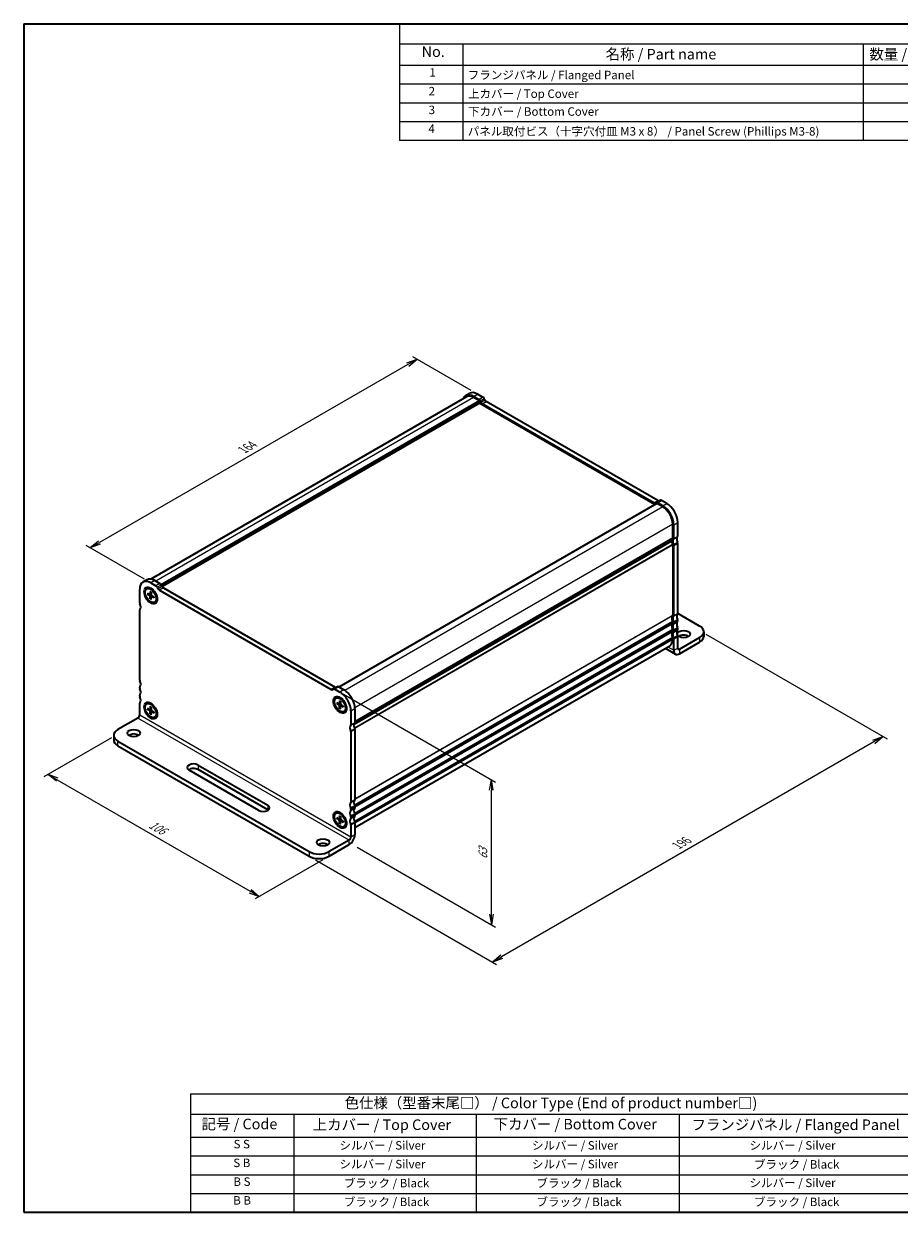
# Model space of a CAD drawing. Units: millimetres. Extents: x 0 to 3755, y 0 to 702.
# Drawn here: x 0 to 207, y 0 to 281 of the extents above; entities that cross this region are included whole.
import ezdxf

# ---------------------------------------------------------------- set-up
doc = ezdxf.new("R2010")
doc.units = ezdxf.units.MM
for name, color, linetype, lineweight in [('Border (ISO)', 7, 'Continuous', 35), ('Dimension (ISO)', 7, 'Continuous', 18), ('Dimension (ISO) @ 1', 7, 'Continuous', 18), ('Symbol (ISO)', 7, 'Continuous', 18), ('Visible (ISO)', 7, 'Continuous', 35), ('Visible Narrow (ISO)', 7, 'Continuous', 25)]:
    doc.layers.add(name, color=color, linetype=linetype, lineweight=lineweight)
doc.styles.add('Note Text (TK)', font='MS PGothic.ttf')
doc.styles.add('Note Text (TK2)', font='MS PGothic.ttf')
doc.dimstyles.new('Default - Method 1b (TK)', dxfattribs={"dimtxt": 2.5, "dimasz": 2.5, "dimexe": 1, "dimexo": 1.5, "dimgap": 1, "dimtad": 1, "dimrnd": 1e-08, "dimdsep": 46, "dimtxsty": 'Note Text (TK)', "dimblk": 'OPEN', "dimcen": 0.09, "dimdle": 5, "dimclrd": 100, "dimclre": 100, "dimclrt": 7, "dimadec": 1, "dimazin": 1, "dimtfac": 1, "dimtmove": 0, "dimatfit": 3, "dimldrblk": 'OPEN', "dimfxl": 0, "dimtolj": 1, "dimlwd": -1, "dimlwe": -1, "dimarcsym": 0})

# ---------------------------------------------------------------- blocks, each defined once
blk = doc.blocks.new('図面枠 tk図枠')
at = {"layer": 'Border (ISO)'}
for p, q in [((14.5, 289), (405.5, 289)), ((14.5, 289), (14.5, 8)), ((14.5, 8), (405.5, 8))]:
    blk.add_line(p, q, dxfattribs=at)
blk = doc.blocks.new('構成内容 _ Components10')
at = {"layer": 'Symbol (ISO)'}
for p, q in [((405.5, 289), (103.38, 289)), ((103.38, 289), (103.38, 284.16)), ((405.5, 284.16), (103.38, 284.16)), ((103.38, 284.16), (103.38, 279.12)), ((118.38, 284.16), (118.38, 279.12)), ((213.11, 284.16), (213.11, 279.12)), ((405.5, 279.12), (103.38, 279.12)), ((103.38, 279.12), (103.38, 261.39)), ((118.38, 279.12), (118.38, 261.39)), ((213.11, 279.12), (213.11, 261.39)), ((405.5, 274.69), (103.38, 274.69)), ((405.5, 270.25), (103.38, 270.25)), ((405.5, 265.82), (103.38, 265.82)), ((405.5, 261.39), (103.38, 261.39))]:
    blk.add_line(p, q, dxfattribs=at)
at = {"layer": 'Symbol (ISO)', "color": 7, "attachment_point": 7}
for s, insert, char_height, style in [('No.', (108.64, 280.37), 2.5, 'Note Text (TK)'), ('名称 / Part name', (152.17, 279.79), 2.5, 'Note Text (TK)'), ('数量 / Pcs', (214.58, 279.76), 2.5, 'Note Text (TK)'), ('1', (110.48, 275.87), 2, 'Note Text (TK2)'), ('フランジパネル / Flanged Panel', (119.55, 275.27), 2, 'Note Text (TK2)'), ('2', (110.3, 271.44), 2, 'Note Text (TK2)'), ('上カバー / Top Cover\u3000\u3000', (119.6, 270.84), 2, 'Note Text (TK2)'), ('3', (110.3, 267.01), 2, 'Note Text (TK2)'), ('下カバー / Bottom Cover', (119.63, 266.63), 2, 'Note Text (TK2)'), ('4', (110.25, 262.57), 2, 'Note Text (TK2)'), ('パネル取付ビス（十字穴付皿 M3 x 8） / Panel Screw (Phillips M3-8)', (119.55, 261.94), 2, 'Note Text (TK2)')]:
    blk.add_mtext(s, dxfattribs=dict(at, insert=insert, char_height=char_height, style=style))
blk = doc.blocks.new('_Open')
at = {"color": 0, "linetype": 'ByBlock', "lineweight": -2}
for p, q in [((-1, 0.17), (0, 0)), ((-1, -0.17), (0, 0)), ((0, 0), (-1, 0))]:
    blk.add_line(p, q, dxfattribs=at)
blk = doc.blocks.new('*D23')
at = {"layer": 'Defpoints', "color": 0, "transparency": 16777216}
for p in [(73.6, 123.66), (110.65, 102.27), (77.41, 87.17)]:
    blk.add_point(p, dxfattribs=at)
at = {"layer": 'Dimension (ISO)', "color": 100, "transparency": 16777216}
for p, q in [((75.1, 122.8), (111.65, 101.7)), ((110.65, 70.48), (110.65, 99.77)), ((78.91, 86.3), (111.65, 67.4))]:
    blk.add_line(p, q, dxfattribs=at)
at = {"layer": 'Dimension (ISO)', "color": 100, "transparency": 16777216, "xscale": 2.5, "yscale": 2.5, "zscale": 2.5}
for p, rotation in [((110.65, 102.27), 90), ((110.65, 67.98), 270)]:
    blk.add_blockref('_Open', p, dxfattribs=dict(at, rotation=rotation))
at = {"layer": 'Dimension (ISO)', "color": 7, "transparency": 16777216, "insert": (108.63, 83.46), "char_height": 2.5, "attachment_point": 4, "rotation": 90, "style": 'Note Text (TK)'}
blk.add_mtext('\\A1;{\\Q30.000;\\W0.816;\\H0.816x;63}', dxfattribs=at)
blk = doc.blocks.new('*D24')
at = {"layer": 'Defpoints', "color": 0, "transparency": 16777216}
for p in [(22.26, 113.02), (72.23, 84.17), (55.73, 74.65)]:
    blk.add_point(p, dxfattribs=at)
at = {"layer": 'Dimension (ISO)', "color": 100, "transparency": 16777216}
for p, q in [((20.76, 112.16), (4.76, 102.92)), ((7.93, 102.25), (53.56, 75.9)), ((70.73, 83.31), (54.73, 74.07))]:
    blk.add_line(p, q, dxfattribs=at)
at = {"layer": 'Dimension (ISO)', "color": 100, "transparency": 16777216, "xscale": 2.5, "yscale": 2.5, "zscale": 2.5}
for p, rotation in [((5.76, 103.5), 150), ((55.73, 74.65), 330.0000000000001)]:
    blk.add_blockref('_Open', p, dxfattribs=dict(at, rotation=rotation))
at = {"layer": 'Dimension (ISO)', "color": 7, "transparency": 16777216, "insert": (29.84, 91.93), "char_height": 2.5, "attachment_point": 4, "rotation": 330, "style": 'Note Text (TK)'}
blk.add_mtext('\\A1;{\\Q30.000;\\W0.816;\\H0.816x;106}', dxfattribs=at)
blk = doc.blocks.new('*D25')
at = {"layer": 'Defpoints', "color": 0, "transparency": 16777216}
for p in [(159.91, 137.52), (67.51, 84.17), (110.89, 59.13)]:
    blk.add_point(p, dxfattribs=at)
at = {"layer": 'Dimension (ISO)', "color": 100, "transparency": 16777216}
for p, q in [((161.41, 136.65), (204.29, 111.9)), ((201.12, 111.22), (113.06, 60.38)), ((69.01, 83.31), (111.89, 58.55))]:
    blk.add_line(p, q, dxfattribs=at)
at = {"layer": 'Dimension (ISO)', "color": 100, "transparency": 16777216, "xscale": 2.5, "yscale": 2.5, "zscale": 2.5}
for p, rotation in [((203.29, 112.47), 29.99999999999997), ((110.89, 59.13), 210)]:
    blk.add_blockref('_Open', p, dxfattribs=dict(at, rotation=rotation))
at = {"layer": 'Dimension (ISO)', "color": 7, "transparency": 16777216, "insert": (154.56, 86.68), "char_height": 2.5, "attachment_point": 4, "rotation": 30, "style": 'Note Text (TK)'}
blk.add_mtext('\\A1;{\\Q-30.000;\\W0.816;\\H0.816x;196}', dxfattribs=at)
blk = doc.blocks.new('*D26')
at = {"layer": 'Defpoints', "color": 0, "transparency": 16777216}
for p in [(107.35, 193.45), (15.74, 157.07), (30.04, 148.81)]:
    blk.add_point(p, dxfattribs=at)
at = {"layer": 'Dimension (ISO)', "color": 100, "transparency": 16777216}
for p, q in [((90.88, 200.45), (17.9, 158.32)), ((105.85, 194.31), (92.05, 202.28)), ((28.54, 149.68), (14.74, 157.65))]:
    blk.add_line(p, q, dxfattribs=at)
at = {"layer": 'Dimension (ISO)', "color": 100, "transparency": 16777216, "xscale": 2.5, "yscale": 2.5, "zscale": 2.5}
for p, rotation in [((93.05, 201.7), 29.99999999999997), ((15.74, 157.07), 210)]:
    blk.add_blockref('_Open', p, dxfattribs=dict(at, rotation=rotation))
at = {"layer": 'Dimension (ISO)', "color": 7, "transparency": 16777216, "insert": (51.84, 180.25), "char_height": 2.5, "attachment_point": 4, "rotation": 30, "style": 'Note Text (TK)'}
blk.add_mtext('\\A1;{\\Q-30.000;\\W0.816;\\H0.816x;164}', dxfattribs=at)
blk = doc.blocks.new('テーブル10')
at = {"layer": 'Symbol (ISO)'}
for p, q in [((53.98, 35.99), (224.5, 35.99)), ((53.98, 35.99), (53.98, 31.17)), ((224.5, 35.99), (224.5, 31.17)), ((53.98, 31.17), (224.5, 31.17)), ((53.98, 31.17), (53.98, 25.73)), ((78.42, 31.17), (78.42, 25.73)), ((121.55, 31.17), (121.55, 25.73)), ((169.54, 31.17), (169.54, 25.73)), ((224.5, 31.17), (224.5, 25.73)), ((53.98, 25.73), (224.5, 25.73)), ((53.98, 25.73), (53.98, 8)), ((78.42, 25.73), (78.42, 8)), ((121.55, 25.73), (121.55, 8)), ((169.54, 25.73), (169.54, 8)), ((224.5, 25.73), (224.5, 8)), ((53.98, 21.3), (224.5, 21.3)), ((53.98, 16.87), (224.5, 16.87)), ((53.98, 12.43), (224.5, 12.43)), ((53.98, 8), (224.5, 8))]:
    blk.add_line(p, q, dxfattribs=at)
at = {"layer": 'Symbol (ISO)', "color": 7, "attachment_point": 7}
for s, insert, char_height, style in [('色仕様（型番末尾□） / Color Type (End of product number□)', (90.41, 31.81), 2.5, 'Note Text (TK)'), ('記号 / Code', (56.57, 26.83), 2.5, 'Note Text (TK)'), ('上カバー / Top Cover', (82.88, 26.66), 2.5, 'Note Text (TK)'), ('下カバー / Bottom Cover', (125.67, 26.8), 2.5, 'Note Text (TK)'), ('フランジパネル / Flanged Panel', (172.49, 26.66), 2.5, 'Note Text (TK)'), ('S S', (64.14, 22.48), 2, 'Note Text (TK2)'), ('シルバー / Silver', (89.19, 22.18), 2, 'Note Text (TK2)'), ('シルバー / Silver', (134.75, 22.18), 2, 'Note Text (TK2)'), ('シルバー / Silver', (186.22, 22.18), 2, 'Note Text (TK2)'), ('S B', (64.08, 18.05), 2, 'Note Text (TK2)'), ('シルバー / Silver', (89.19, 17.75), 2, 'Note Text (TK2)'), ('シルバー / Silver', (134.75, 17.75), 2, 'Note Text (TK2)'), ('ブラック / Black', (187.27, 17.69), 2, 'Note Text (TK2)'), ('B S', (64.11, 13.61), 2, 'Note Text (TK2)'), ('ブラック / Black', (90.24, 13.26), 2, 'Note Text (TK2)'), ('ブラック / Black', (135.79, 13.26), 2, 'Note Text (TK2)'), ('シルバー / Silver', (186.22, 13.32), 2, 'Note Text (TK2)'), ('B B', (64.06, 9.18), 2, 'Note Text (TK2)'), ('ブラック / Black', (90.24, 8.82), 2, 'Note Text (TK2)'), ('ブラック / Black', (135.79, 8.82), 2, 'Note Text (TK2)'), ('ブラック / Black', (187.27, 8.82), 2, 'Note Text (TK2)')]:
    blk.add_mtext(s, dxfattribs=dict(at, insert=insert, char_height=char_height, style=style))

msp = doc.modelspace()

# ---------------------------------------------------------------- linework, layer by layer
at = {"layer": 'Visible (ISO)'}
for p, q in [((104.7377, 192.7972), (30.0768, 149.6916)), ((107.8186, 191.8156), (32.5111, 148.3368)), ((107.8186, 191.2712), (32.7481, 147.9292)), ((104.5711, 193.0858), (105.5139, 193.6302)), ((107.6234, 192.2005), (106.4044, 192.9042)), ((107.8186, 191.8156), (106.4044, 192.6321)), ((108.5662, 192.7448), (107.3472, 193.4486)), ((107.8186, 191.2712), (107.8186, 191.8156)), ((149.3022, 167.3207), (107.8186, 191.2712)), ((108.152, 191.5104), (107.9567, 191.8486)), ((149.107, 167.7056), (108.4853, 191.1585)), ((109.0948, 192.0547), (108.8995, 192.3929)), ((150.0498, 168.2499), (109.4281, 191.7028)), ((149.7736, 167.5928), (74.5846, 124.1824)), ((149.6356, 167.7853), (149.4403, 167.6726)), ((149.6356, 167.7853), (150.5784, 168.3296)), ((151.1878, 166.7763), (149.7736, 167.5928)), ((151.1878, 167.0485), (149.9689, 167.7523)), ((152.1307, 167.5928), (150.9117, 168.2966)), ((154.7234, 159.8361), (154.7234, 163.1021)), ((153.5449, 159.4279), (153.5449, 162.6939)), ((153.7806, 159.2918), (153.7806, 162.5578)), ((78.1619, 115.3612), (153.3092, 158.7475)), ((153.3092, 158.7475), (78.1619, 115.3612)), ((153.5449, 157.7949), (153.5449, 141.1928)), ((153.7806, 141.0567), (153.7806, 157.6588)), ((154.7234, 141.601), (154.7234, 158.2031)), ((29.1464, 149.5394), (28.2035, 148.995)), ((30.9797, 149.3577), (32.1986, 148.654)), ((27.4442, 144.0505), (27.4442, 147.3165)), ((29.1202, 147.4073), (29.2365, 147.4744)), ((29.2621, 146.4051), (29.8073, 146.1027)), ((29.2621, 146.1288), (29.8073, 145.8016)), ((29.332, 146.1209), (29.6346, 146.1985)), ((29.8723, 146.0944), (30.1636, 146.2233)), ((29.9173, 146.7833), (29.9065, 146.1599)), ((30.0369, 148.8134), (31.2558, 148.1097)), ((30.6299, 147.1084), (30.1531, 147.3836)), ((30.1565, 146.6452), (30.1673, 146.0094)), ((30.5518, 147.1535), (30.574, 147.1663)), ((31.5892, 147.7578), (31.7844, 147.4196)), ((32.1178, 147.0677), (72.7394, 123.6148)), ((32.532, 148.3021), (32.7272, 147.9639)), ((33.0606, 147.612), (73.6822, 124.1591)), ((29.9173, 144.994), (29.9065, 145.6298)), ((30.1639, 145.2817), (29.9454, 145.0585)), ((30.1565, 144.8559), (30.1673, 145.4793)), ((30.1926, 145.5397), (30.4499, 145.7275)), ((30.8117, 145.5104), (30.2664, 145.8376)), ((30.8117, 145.2341), (30.2664, 145.5365)), ((30.9535, 144.2319), (31.0698, 144.299)), ((31.4495, 145.6888), (31.4495, 145.1383)), ((31.4495, 145.5985), (31.4717, 145.6114)), ((27.4442, 125.8154), (27.4442, 142.4175)), ((159.9088, 138.6072), (154.7234, 141.601)), ((153.5449, 139.5598), (153.5449, 139.2876)), ((153.7806, 139.1515), (153.7806, 139.4237)), ((154.7234, 139.6959), (154.7234, 139.968)), ((154.7234, 137.7907), (154.7234, 138.0629)), ((153.5449, 137.6546), (153.5449, 137.3825)), ((153.5449, 135.7495), (153.5449, 135.4773)), ((153.7806, 137.2464), (153.7806, 137.5185)), ((153.7806, 132.8577), (153.7806, 135.6134)), ((154.7234, 133.402), (154.7234, 136.1577)), ((155.1653, 133.1469), (159.9088, 135.8856)), ((160.8851, 137.2464), (160.8851, 136.1577)), ((78.3558, 90.9396), (152.8545, 133.9514)), ((151.7968, 133.3407), (154.1862, 131.9612)), ((155.1653, 132.0582), (159.9088, 134.7969)), ((27.4442, 123.9103), (27.4442, 124.1824)), ((73.0728, 123.5817), (73.268, 123.6945)), ((74.2108, 124.2388), (73.268, 123.6945)), ((73.6014, 123.6615), (74.8203, 122.9577)), ((74.5442, 124.2058), (75.7631, 123.502)), ((27.4442, 122.0051), (27.4442, 122.2773)), ((73.9036, 121.5516), (74.0199, 121.6187)), ((74.7007, 120.9276), (74.6899, 120.3042)), ((75.4134, 121.2526), (74.9366, 121.5279)), ((75.3352, 121.2978), (75.3574, 121.3106)), ((27.4442, 117.6164), (27.4442, 120.3721)), ((29.1202, 120.1908), (29.2365, 120.2579)), ((29.2621, 119.1885), (29.8073, 118.8861)), ((29.2621, 118.9123), (29.8073, 118.585)), ((29.332, 118.9043), (29.6346, 118.9819)), ((29.8723, 118.8779), (30.1636, 119.0068)), ((29.9173, 119.5668), (29.9065, 118.9434)), ((29.9173, 117.7774), (29.9065, 118.4133)), ((30.1639, 118.0652), (29.9454, 117.842)), ((30.6299, 119.8918), (30.1531, 120.1671)), ((30.1565, 119.4287), (30.1673, 118.7928)), ((30.1565, 117.6393), (30.1673, 118.2627)), ((30.1926, 118.3231), (30.4499, 118.511)), ((30.8117, 118.2938), (30.2664, 118.6211)), ((30.8117, 118.0176), (30.2664, 118.32)), ((30.5518, 119.9369), (30.574, 119.9498)), ((31.4495, 118.4723), (31.4495, 117.9217)), ((31.4495, 118.382), (31.4717, 118.3948)), ((74.0455, 120.5493), (74.5908, 120.247)), ((74.0455, 120.2731), (74.5908, 119.9458)), ((74.1154, 120.2652), (74.418, 120.3428)), ((74.6557, 120.2387), (74.9471, 120.3676)), ((74.7007, 119.1382), (74.6899, 119.7741)), ((74.9473, 119.426), (74.7288, 119.2028)), ((74.9399, 120.7895), (74.9507, 120.1536)), ((74.9399, 119.0001), (74.9507, 119.6235)), ((74.976, 119.684), (75.2333, 119.8718)), ((75.5951, 119.6546), (75.0498, 119.9819)), ((75.5951, 119.3784), (75.0498, 119.6808)), ((75.737, 118.3762), (75.8532, 118.4433)), ((76.2329, 119.8331), (76.2329, 119.2825)), ((76.2329, 119.7428), (76.2551, 119.7556)), ((77.413, 118.467), (77.413, 115.201)), ((78.3558, 119.0113), (78.3558, 115.7453)), ((27.0022, 116.851), (22.2587, 114.1123)), ((30.9535, 117.0153), (31.0698, 117.0825)), ((21.2824, 112.7515), (21.2824, 111.6628)), ((77.413, 113.568), (77.413, 96.9659)), ((78.3558, 114.1123), (78.3558, 97.5102)), ((22.2587, 111.3907), (67.5135, 85.2628)), ((22.2587, 110.302), (67.5135, 84.1741)), ((55.6106, 94.9927), (39.1114, 104.5185)), ((41.2327, 105.7432), (57.7319, 96.2174)), ((57.7319, 95.1288), (41.2327, 104.6546)), ((78.3558, 95.8772), (78.3558, 95.6051)), ((73.9036, 94.335), (74.0199, 94.4022)), ((74.0455, 93.3328), (74.5908, 93.0304)), ((74.0455, 93.0566), (74.5908, 92.7293)), ((74.1154, 93.0486), (74.418, 93.1262)), ((74.6557, 93.0221), (74.9471, 93.1511)), ((74.7007, 93.7111), (74.6899, 93.0876)), ((75.4134, 94.0361), (74.9366, 94.3114)), ((74.9399, 93.573), (74.9507, 92.9371)), ((75.5951, 92.4381), (75.0498, 92.7654)), ((75.3352, 94.0812), (75.3574, 94.094)), ((77.413, 95.3329), (77.413, 95.0607)), ((77.413, 93.4277), (77.413, 93.1556)), ((78.3558, 93.9721), (78.3558, 93.6999)), ((74.7007, 91.9217), (74.6899, 92.5576)), ((74.9473, 92.2095), (74.7288, 91.9862)), ((74.9399, 91.7836), (74.9507, 92.407)), ((74.976, 92.4674), (75.2333, 92.6552)), ((75.5951, 92.1619), (75.0498, 92.4642)), ((75.737, 91.1596), (75.8532, 91.2267)), ((76.2329, 92.6165), (76.2329, 92.066)), ((76.2329, 92.5263), (76.2551, 92.5391)), ((77.413, 91.5226), (77.413, 88.7669)), ((78.3558, 92.0669), (78.3558, 89.3112)), ((76.9711, 88.0014), (72.2276, 85.2628)), ((72.2276, 84.1741), (76.9711, 86.9128))]:
    msp.add_line(p, q, dxfattribs=at)
for centre, major_axis, start_param, end_param in [((107.3472, 190.4547), (-1.8333, 3.1754), 5.49778714, 6.28318531), ((106.4044, 189.9104), (-1.8333, 3.1754), 5.49778714, 6.71288498), ((106.4044, 189.9104), (-1.6667, 2.8868), 5.49778714, 6.28318531), ((107.6234, 191.6561), (-0.3333, 0.5774), 4.71238898, 5.49778714), ((108.4853, 191.7028), (-0.3333, 0.5774), 1.57079633, 2.35619449), ((108.5662, 192.2005), (-0.3333, 0.5774), 4.71238898, 5.49778714), ((109.4281, 192.2472), (-0.3333, 0.5774), 1.57079633, 2.35619449), ((149.107, 168.2499), (0.3333, -0.5774), 5.49778714, 6.28318531), ((149.9689, 167.2079), (-0.3333, 0.5774), 5.49778714, 6.28318531), ((150.0498, 168.7942), (0.3333, -0.5774), 5.49778714, 6.28318531), ((150.9117, 167.7523), (-0.3333, 0.5774), 5.49778714, 6.28318531), ((151.1878, 164.0547), (-1.8333, 3.1754), 3.92699082, 5.49778714), ((151.1878, 164.0547), (-1.6667, 2.8868), 3.92699082, 5.49778714), ((152.1307, 164.599), (-1.8333, 3.1754), 3.92699082, 5.49778714), ((154.252, 158.2031), (-0.6667, 1.1547), 0.14189705, 0.78539816), ((154.252, 158.2031), (0.6667, -1.1547), 3.92699083, 4.57049193), ((154.4877, 158.067), (-0.6667, 1.1547), 0.14189705, 1.42889927), ((153.3092, 159.564), (0.1667, -0.2887), 0.14189705, 0.78539816), ((153.3092, 157.931), (0.1667, -0.2887), 0.78539816, 1.42889927), ((153.5449, 159.4279), (0.1667, -0.2887), 0.14189705, 0.78539816), ((153.5449, 157.7949), (-0.1667, 0.2887), 3.92699082, 4.57049193), ((155.4305, 158.6114), (-0.6667, 1.1547), 0.14189705, 1.42889927), ((154.4877, 159.9722), (0.1667, -0.2887), 0.14189705, 0.78539816), ((154.4877, 158.3392), (-0.1667, 0.2887), 3.92699082, 4.57049193), ((30.0369, 145.8196), (-1.8333, 3.1754), 5.49778714, 7.06858347), ((30.9797, 146.3639), (-1.8333, 3.1754), 5.49778714, 6.28318531), ((30.1531, 145.8867), (-0.9167, 1.5877), 3.14159265, 6.28318531), ((29.8053, 146.2206), (0.0715, -0.1239), 5.51754855, 7.04882207), ((30.6261, 146.1598), (-0.6667, 1.1547), 5.77552276, 6.00660961), ((30.9797, 146.3639), (-0.475, 0.8227), 6.21715621, 6.29403315), ((31.2558, 147.5653), (0.3333, -0.5774), 1.57079633, 2.35619449), ((32.1178, 147.612), (0.3333, -0.5774), 4.71238898, 5.49778714), ((32.1986, 148.1097), (0.3333, -0.5774), 1.57079633, 2.35619449), ((33.0606, 148.1564), (0.3333, -0.5774), 4.71238898, 5.49778714), ((27.6799, 143.9144), (-0.1667, 0.2887), 0.78539816, 1.42889927), ((26.737, 143.6423), (0.6667, -1.1547), 0.14189705, 1.42889927), ((29.8053, 145.6859), (-0.0715, 0.1239), 3.94675222, 5.47802574), ((30.2684, 145.9533), (0.0715, -0.1239), 3.94675222, 5.47802574), ((30.2684, 145.4186), (-0.0715, 0.1239), 5.51754855, 7.04882207), ((30.6261, 146.1598), (0.6667, -1.1547), 0.2765757, 0.50766254), ((27.6799, 142.2814), (-0.1667, 0.2887), 0.14189705, 0.78539816), ((154.252, 139.968), (-0.6667, 1.1547), 0.14189705, 1.42889927), ((154.4877, 139.832), (-0.6667, 1.1547), 0.14189705, 1.42889927), ((153.3092, 141.3289), (0.1667, -0.2887), 0.14189705, 0.78539816), ((153.5449, 141.1928), (0.1667, -0.2887), 0.14189705, 0.78539816), ((155.4305, 140.3763), (-0.6667, 1.1547), 0.14189705, 1.42889927), ((154.4877, 141.7371), (0.1667, -0.2887), 0.14189705, 0.78539816), ((154.252, 138.0629), (-0.6667, 1.1547), 0.14189705, 1.42889927), ((154.4877, 137.9268), (-0.6667, 1.1547), 0.14189705, 1.42889927), ((153.3092, 139.6959), (0.1667, -0.2887), 0.78539816, 1.42889927), ((153.3092, 139.4237), (0.1667, -0.2887), 0.14189705, 0.78539816), ((153.3092, 137.7907), (0.1667, -0.2887), 0.78539816, 1.42889927), ((153.5449, 139.5598), (-0.1667, 0.2887), 3.92699082, 4.57049193), ((153.5449, 139.2876), (0.1667, -0.2887), 0.14189705, 0.78539816), ((153.5449, 137.6546), (-0.1667, 0.2887), 3.92699082, 4.57049193), ((155.4305, 138.4711), (-0.6667, 1.1547), 0.14189705, 1.42889927), ((154.4877, 140.1041), (-0.1667, 0.2887), 3.92699082, 4.57049193), ((154.4877, 139.832), (0.1667, -0.2887), 0.14189705, 0.78539816), ((154.4877, 138.199), (-0.1667, 0.2887), 3.92699082, 4.57049193), ((154.4877, 137.9268), (0.1667, -0.2887), 0.14189705, 0.78539816), ((157.5518, 137.2464), (3.3333, 0), 5.49778714, 7.06858347), ((151.1878, 136.8381), (1.6667, -2.8868), 0, 0.78539816), ((154.252, 136.1577), (-0.6667, 1.1547), 0.14189705, 1.42889927), ((154.4877, 136.0216), (-0.6667, 1.1547), 0.14189705, 1.42889927), ((153.3092, 137.5185), (0.1667, -0.2887), 0.14189705, 0.78539816), ((153.3092, 135.8856), (0.1667, -0.2887), 0.78539816, 1.42889927), ((153.5449, 137.3825), (0.1667, -0.2887), 0.14189705, 0.78539816), ((153.5449, 135.7495), (-0.1667, 0.2887), 3.92699082, 4.57049193), ((155.4305, 136.566), (-0.6667, 1.1547), 0.14189705, 1.42889927), ((154.4877, 136.2938), (-0.1667, 0.2887), 3.92699082, 4.57049193), ((156.1376, 135.6134), (-1.5, 0), 3.82126647, 5.60351149), ((157.5518, 136.1577), (3.3333, 0), 5.49778714, 6.28318531), ((155.1653, 133.6572), (-0.9792, -1.696), 5.49778714, 7.06858347), ((155.1653, 133.6572), (-0.3125, -0.5413), 5.49778714, 7.06858347), ((27.6799, 125.6793), (-0.1667, 0.2887), 0.78539816, 1.42889927), ((27.6799, 124.0464), (-0.1667, 0.2887), 0.14189705, 0.78539816), ((27.6799, 123.7742), (-0.1667, 0.2887), 0.78539816, 1.42889927), ((26.737, 125.4072), (0.6667, -1.1547), 0.14189705, 1.42889927), ((26.737, 123.502), (0.6667, -1.1547), 0.14189705, 1.42889927), ((73.6014, 123.1171), (-0.3333, 0.5774), 5.49778714, 6.28318531), ((73.6822, 124.7034), (0.3333, -0.5774), 5.49778714, 6.28318531), ((74.5442, 123.6615), (-0.3333, 0.5774), 5.49778714, 6.28318531), ((27.6799, 122.1412), (-0.1667, 0.2887), 0.14189705, 0.78539816), ((27.6799, 121.869), (-0.1667, 0.2887), 0.78539816, 1.42889927), ((26.737, 121.5969), (0.6667, -1.1547), 0.14189705, 1.42889927), ((72.7394, 124.1591), (0.3333, -0.5774), 5.49778714, 6.28318531), ((74.9366, 120.031), (-0.9167, 1.5877), 3.14159265, 6.28318531), ((74.8203, 119.9639), (1.8333, -3.1754), 0.78539816, 2.35619449), ((75.4096, 120.3041), (-0.6667, 1.1547), 5.77552276, 6.00660961), ((75.7631, 120.5082), (-0.475, 0.8227), 6.21715619, 6.29403313), ((75.7631, 120.5082), (1.8333, -3.1754), 0.78539816, 2.35619449), ((27.6799, 120.236), (-0.1667, 0.2887), 0.14189705, 0.78539816), ((30.1531, 118.6702), (-0.9167, 1.5877), 3.14159265, 6.28318531), ((29.8053, 119.0041), (0.0715, -0.1239), 5.51754855, 7.04882207), ((29.8053, 118.4694), (-0.0715, 0.1239), 3.94675222, 5.47802574), ((30.6261, 118.9433), (-0.6667, 1.1547), 5.77552276, 6.00660961), ((30.2684, 118.7367), (0.0715, -0.1239), 3.94675222, 5.47802574), ((30.2684, 118.202), (-0.0715, 0.1239), 5.51754855, 7.04882207), ((30.9797, 119.1474), (-0.475, 0.8227), 6.21715623, 6.29403318), ((30.9797, 119.1474), (0.475, -0.8227), 6.27233745, 6.3492144), ((30.6261, 118.9433), (0.6667, -1.1547), 0.2765757, 0.50766254), ((74.5888, 120.3649), (0.0715, -0.1239), 5.51754855, 7.04882207), ((74.5888, 119.8302), (-0.0715, 0.1239), 3.94675222, 5.47802574), ((75.0518, 120.0976), (0.0715, -0.1239), 3.94675222, 5.47802574), ((75.0518, 119.5628), (-0.0715, 0.1239), 5.51754855, 7.04882207), ((75.7631, 120.5082), (0.475, -0.8227), 6.27233744, 6.3492144), ((75.4096, 120.3041), (0.6667, -1.1547), 0.2765757, 0.50766254), ((27.0022, 117.3613), (-0.3125, -0.5413), 0.78539816, 2.35619449), ((79.063, 114.5206), (-0.6667, 1.1547), 0.14189705, 1.42889927), ((78.1201, 115.8814), (0.1667, -0.2887), 0.14189705, 0.78539816), ((24.6157, 112.7515), (-3.3333, 0), 5.49778714, 7.06858347), ((26.0299, 112.2072), (-1.5, 0), 3.82126647, 5.60351149), ((78.1201, 113.9762), (-0.6667, 1.1547), 0.14189705, 1.42889927), ((77.1773, 115.3371), (0.1667, -0.2887), 0.14189705, 0.78539816), ((77.1773, 113.7041), (0.1667, -0.2887), 0.78539816, 1.42889927), ((78.1201, 114.2484), (0.1667, -0.2887), 0.78539816, 1.42889927), ((24.6157, 111.6628), (-3.3333, 0), 0, 0.78539816), ((40.1721, 105.1309), (-1.5, 0), 3.92699082, 7.06858347), ((40.1721, 104.0422), (-1.5, 0), 3.92699082, 5.60351149), ((56.6712, 95.6051), (1.5, 0), 3.92699082, 7.06858347), ((78.1201, 95.7411), (-0.6667, 1.1547), 0.14189705, 1.42889927), ((77.1773, 97.102), (0.1667, -0.2887), 0.14189705, 0.78539816), ((79.063, 96.2855), (-0.6667, 1.1547), 0.14189705, 1.42889927), ((78.1201, 97.6463), (0.1667, -0.2887), 0.14189705, 0.78539816), ((78.1201, 96.0133), (0.1667, -0.2887), 0.78539816, 1.42889927), ((78.1201, 95.7411), (0.1667, -0.2887), 0.14189705, 0.78539816), ((56.6712, 94.5164), (-1.5, 0), 3.82126647, 3.92699082), ((74.9366, 92.8144), (-0.9167, 1.5877), 3.14159265, 6.28318531), ((74.5888, 93.1484), (0.0715, -0.1239), 5.51754855, 7.04882207), ((75.4096, 93.0875), (-0.6667, 1.1547), 5.77552276, 6.00660961), ((75.0518, 92.881), (0.0715, -0.1239), 3.94675222, 5.47802574), ((78.1201, 93.836), (-0.6667, 1.1547), 0.14189705, 1.42889927), ((78.1201, 91.9308), (-0.6667, 1.1547), 0.14189705, 1.42889927), ((77.1773, 95.469), (0.1667, -0.2887), 0.78539816, 1.42889927), ((77.1773, 95.1968), (0.1667, -0.2887), 0.14189705, 0.78539816), ((77.1773, 93.5638), (0.1667, -0.2887), 0.78539816, 1.42889927), ((77.1773, 93.2917), (0.1667, -0.2887), 0.14189705, 0.78539816), ((79.063, 94.3803), (-0.6667, 1.1547), 0.14189705, 1.42889927), ((79.063, 92.4752), (-0.6667, 1.1547), 0.14189705, 1.42889927), ((78.1201, 94.1081), (0.1667, -0.2887), 0.78539816, 1.42889927), ((78.1201, 93.836), (0.1667, -0.2887), 0.14189705, 0.78539816), ((74.5888, 92.6136), (-0.0715, 0.1239), 3.94675222, 5.47802574), ((75.0518, 92.3463), (-0.0715, 0.1239), 5.51754855, 7.04882207), ((75.7631, 93.2917), (0.475, -0.8227), 6.27233745, 6.3492144), ((75.4096, 93.0875), (0.6667, -1.1547), 0.2765757, 0.50766254), ((77.1773, 91.6587), (0.1667, -0.2887), 0.78539816, 1.42889927), ((78.1201, 92.203), (0.1667, -0.2887), 0.78539816, 1.42889927), ((70.8134, 86.3514), (-1.5, 0), 3.82126647, 5.60351149), ((76.9711, 88.5117), (0.9792, 1.696), 3.92699082, 5.49778714), ((76.9711, 88.5117), (-0.3125, -0.5413), 0.78539816, 2.35619449), ((69.8706, 86.6236), (-3.3333, 0), 0.78539816, 2.35619449), ((69.8706, 85.5349), (3.3333, 0), 3.92699082, 5.49778714)]:
    msp.add_ellipse(centre, major_axis=major_axis, ratio=0.57735027, start_param=start_param, end_param=end_param, dxfattribs=at)
for centre, major_axis in [((30.0369, 145.8196), (1.0833, -1.8764)), ((30.0369, 145.8196), (-0.9167, 1.5877)), ((156.1376, 136.7021), (-1.5, 0)), ((74.8203, 119.9639), (1.0833, -1.8764)), ((74.8203, 119.9639), (-0.9167, 1.5877)), ((30.0369, 118.603), (1.0833, -1.8764)), ((30.0369, 118.603), (-0.9167, 1.5877)), ((26.0299, 113.2958), (1.5, 0)), ((74.8203, 92.7473), (1.0833, -1.8764)), ((74.8203, 92.7473), (-0.9167, 1.5877)), ((70.8134, 87.4401), (1.5, 0))]:
    msp.add_ellipse(centre, major_axis=major_axis, ratio=0.57735027, dxfattribs=at)
for points, knots in [([(29.332, 146.1209), (29.3252, 146.1192), (29.3174, 146.1181), (29.3022, 146.1174), (29.2923, 146.1183), (29.2766, 146.1219), (29.2681, 146.1252), (29.2621, 146.1288)], [0.0349548677, 0.0349548677, 0.0349548677, 0.0349548677, 0.0380197284, 0.0380197284, 0.0418143551, 0.0418143551, 0.0456601764, 0.0456601764, 0.0456601764, 0.0456601764]), ([(29.9355, 146.7498), (29.9342, 146.7503), (29.9331, 146.7509), (29.9275, 146.7541), (29.9233, 146.7588), (29.9185, 146.769), (29.9172, 146.7764), (29.9173, 146.7833)], [0.03711875685, 0.03711875685, 0.03711875685, 0.03711875685, 0.03801972845, 0.03801972845, 0.04181435508, 0.04181435508, 0.04566017638, 0.04566017638, 0.04566017638, 0.04566017638]), ([(29.9355, 146.7498), (29.9505, 146.7439), (29.9658, 146.7374), (29.9964, 146.7231), (30.0119, 146.7153), (30.0429, 146.6985), (30.0585, 146.6895), (30.0898, 146.6704), (30.1054, 146.6602), (30.133, 146.6412), (30.1449, 146.6327), (30.1569, 146.6238)], [1.411040791, 1.411040791, 1.411040791, 1.411040791, 1.474813137, 1.474813137, 1.538585483, 1.538585483, 1.602357829, 1.602357829, 1.666130175, 1.666130175, 1.714799641, 1.714799641, 1.714799641, 1.714799641]), ([(29.9173, 144.994), (29.9172, 145.001), (29.9185, 145.01), (29.9233, 145.0254), (29.9275, 145.0344), (29.9356, 145.0473), (29.9405, 145.0535), (29.9454, 145.0585)], [0.0153115006, 0.0153115006, 0.0153115006, 0.0153115006, 0.0191573219, 0.0191573219, 0.0229519485, 0.0229519485, 0.0260168093, 0.0260168093, 0.0260168093, 0.0260168093]), ([(30.8117, 145.2341), (30.8057, 145.2375), (30.7999, 145.2424), (30.7934, 145.2516), (30.7914, 145.2576), (30.7915, 145.2641), (30.7916, 145.2654), (30.7918, 145.2667)], [0.01531150058, 0.01531150058, 0.01531150058, 0.01531150058, 0.01915732188, 0.01915732188, 0.02295194851, 0.02295194851, 0.0238529201, 0.0238529201, 0.0238529201, 0.0238529201]), ([(30.7933, 145.5214), (30.795, 145.5066), (30.7965, 145.492), (30.7991, 145.4587), (30.8001, 145.44), (30.8011, 145.4034), (30.8011, 145.3854), (30.8001, 145.3501), (30.7991, 145.3328), (30.7961, 145.2991), (30.7942, 145.2827), (30.7918, 145.2667)], [2.99758934, 2.99758934, 2.99758934, 2.99758934, 3.046258805, 3.046258805, 3.110031151, 3.110031151, 3.173803497, 3.173803497, 3.237575843, 3.237575843, 3.30134819, 3.30134819, 3.30134819, 3.30134819]), ([(74.7189, 120.8941), (74.7177, 120.8946), (74.7165, 120.8951), (74.7109, 120.8983), (74.7067, 120.903), (74.702, 120.9133), (74.7006, 120.9207), (74.7007, 120.9276)], [0.03711875685, 0.03711875685, 0.03711875685, 0.03711875685, 0.03801972845, 0.03801972845, 0.04181435508, 0.04181435508, 0.04566017638, 0.04566017638, 0.04566017638, 0.04566017638]), ([(74.7189, 120.8941), (74.734, 120.8882), (74.7492, 120.8817), (74.7799, 120.8674), (74.7953, 120.8596), (74.8263, 120.8428), (74.8419, 120.8338), (74.8732, 120.8146), (74.8888, 120.8045), (74.9164, 120.7855), (74.9284, 120.7769), (74.9403, 120.7681)], [1.411040791, 1.411040791, 1.411040791, 1.411040791, 1.474813137, 1.474813137, 1.538585483, 1.538585483, 1.602357829, 1.602357829, 1.666130175, 1.666130175, 1.714799641, 1.714799641, 1.714799641, 1.714799641]), ([(29.332, 118.9043), (29.3252, 118.9027), (29.3174, 118.9015), (29.3022, 118.9009), (29.2923, 118.9018), (29.2766, 118.9053), (29.2681, 118.9086), (29.2621, 118.9123)], [0.0349548677, 0.0349548677, 0.0349548677, 0.0349548677, 0.0380197284, 0.0380197284, 0.0418143551, 0.0418143551, 0.0456601764, 0.0456601764, 0.0456601764, 0.0456601764]), ([(29.9355, 119.5333), (29.9342, 119.5338), (29.9331, 119.5343), (29.9275, 119.5375), (29.9233, 119.5422), (29.9185, 119.5525), (29.9172, 119.5599), (29.9173, 119.5668)], [0.03711875685, 0.03711875685, 0.03711875685, 0.03711875685, 0.03801972845, 0.03801972845, 0.04181435508, 0.04181435508, 0.04566017638, 0.04566017638, 0.04566017638, 0.04566017638]), ([(29.9355, 119.5332), (29.9505, 119.5273), (29.9658, 119.5208), (29.9964, 119.5065), (30.0119, 119.4988), (30.0429, 119.482), (30.0585, 119.473), (30.0898, 119.4538), (30.1054, 119.4436), (30.133, 119.4247), (30.1449, 119.4161), (30.1569, 119.4072)], [1.411040791, 1.411040791, 1.411040791, 1.411040791, 1.474813137, 1.474813137, 1.538585483, 1.538585483, 1.602357829, 1.602357829, 1.666130175, 1.666130175, 1.714799641, 1.714799641, 1.714799641, 1.714799641]), ([(30.8117, 118.0176), (30.8057, 118.0209), (30.7999, 118.0258), (30.7934, 118.0351), (30.7914, 118.0411), (30.7915, 118.0475), (30.7916, 118.0488), (30.7918, 118.0501)], [0.01531150058, 0.01531150058, 0.01531150058, 0.01531150058, 0.01915732188, 0.01915732188, 0.02295194851, 0.02295194851, 0.0238529201, 0.0238529201, 0.0238529201, 0.0238529201]), ([(30.7933, 118.3049), (30.795, 118.2901), (30.7965, 118.2755), (30.7991, 118.2421), (30.8001, 118.2235), (30.8011, 118.1868), (30.8011, 118.1688), (30.8001, 118.1335), (30.7991, 118.1163), (30.7961, 118.0826), (30.7942, 118.0661), (30.7918, 118.0501)], [2.99758934, 2.99758934, 2.99758934, 2.99758934, 3.046258805, 3.046258805, 3.110031151, 3.110031151, 3.173803497, 3.173803497, 3.237575843, 3.237575843, 3.30134819, 3.30134819, 3.30134819, 3.30134819]), ([(74.1154, 120.2652), (74.1086, 120.2635), (74.1009, 120.2623), (74.0856, 120.2617), (74.0757, 120.2626), (74.06, 120.2662), (74.0515, 120.2695), (74.0455, 120.2731)], [0.0349548677, 0.0349548677, 0.0349548677, 0.0349548677, 0.0380197284, 0.0380197284, 0.0418143551, 0.0418143551, 0.0456601764, 0.0456601764, 0.0456601764, 0.0456601764]), ([(74.7007, 119.1382), (74.7006, 119.1453), (74.702, 119.1543), (74.7067, 119.1697), (74.7109, 119.1787), (74.7191, 119.1916), (74.7239, 119.1977), (74.7288, 119.2028)], [0.0153115006, 0.0153115006, 0.0153115006, 0.0153115006, 0.0191573219, 0.0191573219, 0.0229519485, 0.0229519485, 0.0260168093, 0.0260168093, 0.0260168093, 0.0260168093]), ([(75.5951, 119.3784), (75.5891, 119.3818), (75.5834, 119.3867), (75.5769, 119.3959), (75.5749, 119.4019), (75.5749, 119.4083), (75.575, 119.4096), (75.5752, 119.4109)], [0.01531150058, 0.01531150058, 0.01531150058, 0.01531150058, 0.01915732188, 0.01915732188, 0.02295194851, 0.02295194851, 0.0238529201, 0.0238529201, 0.0238529201, 0.0238529201]), ([(75.5767, 119.6657), (75.5785, 119.6509), (75.5799, 119.6363), (75.5825, 119.6029), (75.5835, 119.5843), (75.5845, 119.5476), (75.5845, 119.5296), (75.5835, 119.4944), (75.5825, 119.4771), (75.5796, 119.4434), (75.5776, 119.4269), (75.5752, 119.4109)], [2.99758934, 2.99758934, 2.99758934, 2.99758934, 3.046258805, 3.046258805, 3.110031151, 3.110031151, 3.173803497, 3.173803497, 3.237575843, 3.237575843, 3.30134819, 3.30134819, 3.30134819, 3.30134819]), ([(29.9173, 117.7774), (29.9172, 117.7845), (29.9185, 117.7935), (29.9233, 117.8088), (29.9275, 117.8179), (29.9356, 117.8308), (29.9405, 117.8369), (29.9454, 117.842)], [0.0153115006, 0.0153115006, 0.0153115006, 0.0153115006, 0.0191573219, 0.0191573219, 0.0229519485, 0.0229519485, 0.0260168093, 0.0260168093, 0.0260168093, 0.0260168093]), ([(74.1154, 93.0486), (74.1086, 93.0469), (74.1009, 93.0458), (74.0856, 93.0452), (74.0757, 93.0461), (74.06, 93.0496), (74.0515, 93.0529), (74.0455, 93.0566)], [0.0349548677, 0.0349548677, 0.0349548677, 0.0349548677, 0.0380197284, 0.0380197284, 0.0418143551, 0.0418143551, 0.0456601764, 0.0456601764, 0.0456601764, 0.0456601764]), ([(74.7189, 93.6776), (74.7177, 93.678), (74.7165, 93.6786), (74.7109, 93.6818), (74.7067, 93.6865), (74.702, 93.6968), (74.7006, 93.7042), (74.7007, 93.7111)], [0.03711875685, 0.03711875685, 0.03711875685, 0.03711875685, 0.03801972845, 0.03801972845, 0.04181435508, 0.04181435508, 0.04566017638, 0.04566017638, 0.04566017638, 0.04566017638]), ([(74.7189, 93.6775), (74.734, 93.6716), (74.7492, 93.6651), (74.7799, 93.6508), (74.7953, 93.643), (74.8263, 93.6263), (74.8419, 93.6173), (74.8732, 93.5981), (74.8888, 93.5879), (74.9164, 93.5689), (74.9284, 93.5604), (74.9403, 93.5515)], [1.411040791, 1.411040791, 1.411040791, 1.411040791, 1.474813137, 1.474813137, 1.538585483, 1.538585483, 1.602357829, 1.602357829, 1.666130175, 1.666130175, 1.714799641, 1.714799641, 1.714799641, 1.714799641]), ([(74.7007, 91.9217), (74.7006, 91.9287), (74.702, 91.9378), (74.7067, 91.9531), (74.7109, 91.9621), (74.7191, 91.975), (74.7239, 91.9812), (74.7288, 91.9862)], [0.0153115006, 0.0153115006, 0.0153115006, 0.0153115006, 0.0191573219, 0.0191573219, 0.0229519485, 0.0229519485, 0.0260168093, 0.0260168093, 0.0260168093, 0.0260168093]), ([(75.5951, 92.1619), (75.5891, 92.1652), (75.5834, 92.1701), (75.5769, 92.1794), (75.5749, 92.1854), (75.5749, 92.1918), (75.575, 92.1931), (75.5752, 92.1944)], [0.01531150058, 0.01531150058, 0.01531150058, 0.01531150058, 0.01915732188, 0.01915732188, 0.02295194851, 0.02295194851, 0.0238529201, 0.0238529201, 0.0238529201, 0.0238529201]), ([(75.5767, 92.4491), (75.5785, 92.4344), (75.5799, 92.4198), (75.5825, 92.3864), (75.5835, 92.3677), (75.5845, 92.3311), (75.5845, 92.3131), (75.5835, 92.2778), (75.5825, 92.2606), (75.5796, 92.2268), (75.5776, 92.2104), (75.5752, 92.1944)], [2.99758934, 2.99758934, 2.99758934, 2.99758934, 3.046258805, 3.046258805, 3.110031151, 3.110031151, 3.173803497, 3.173803497, 3.237575843, 3.237575843, 3.30134819, 3.30134819, 3.30134819, 3.30134819])]:
    msp.add_open_spline(points, degree=3, knots=knots, dxfattribs=at)
at = {"layer": 'Visible Narrow (ISO)'}
for p, q in [((106.4044, 192.6321), (31.2154, 149.2217)), ((106.4044, 192.9042), (107.3472, 193.4486)), ((107.6234, 192.2005), (108.5662, 192.7448)), ((107.9567, 191.8486), (108.8995, 192.3929)), ((108.152, 191.5104), (109.0948, 192.0547)), ((108.4853, 191.1585), (109.4281, 191.7028)), ((151.1878, 166.7763), (75.989, 123.3603)), ((149.107, 167.7056), (150.0498, 168.2499)), ((149.9689, 167.7523), (150.9117, 168.2966)), ((151.1878, 167.0485), (152.1307, 167.5928)), ((153.7806, 162.5578), (154.7234, 163.1021)), ((153.5449, 162.6939), (78.346, 119.2778)), ((78.2188, 114.5231), (153.4977, 157.9854)), ((78.2889, 114.3458), (153.5449, 157.7949)), ((153.5449, 159.4279), (78.3558, 116.0175)), ((153.4977, 159.2918), (78.3558, 115.9086)), ((153.7334, 159.1557), (154.6762, 159.7)), ((153.7334, 157.8493), (154.6762, 158.3936)), ((153.7806, 159.2918), (154.7234, 159.8361)), ((153.7806, 157.6588), (154.7234, 158.2031)), ((30.9797, 149.3577), (30.0369, 148.8134)), ((29.9065, 146.1599), (30.1626, 146.2835)), ((32.1986, 148.654), (31.2558, 148.1097)), ((32.532, 148.3021), (31.5892, 147.7578)), ((32.7272, 147.9639), (31.7844, 147.4196)), ((33.0606, 147.612), (32.1178, 147.0677)), ((29.8073, 145.8016), (30.1667, 146.0445)), ((29.9065, 145.6298), (30.2966, 145.8195)), ((30.2664, 145.5365), (30.5015, 145.6965)), ((31.5319, 145.3429), (31.4495, 145.2953)), ((78.3558, 97.7824), (153.5449, 141.1928)), ((78.3558, 97.6735), (153.4977, 141.0567)), ((153.7334, 140.9206), (154.6762, 141.4649)), ((153.7806, 141.0567), (154.7234, 141.601)), ((78.2188, 96.288), (153.4977, 139.7503)), ((78.2188, 94.3828), (153.4977, 137.8451)), ((78.2889, 96.1108), (153.5449, 139.5598)), ((78.3558, 95.8772), (153.5449, 139.2876)), ((78.3558, 95.7684), (153.4977, 139.1515)), ((153.7334, 139.6142), (154.6762, 140.1586)), ((153.7334, 139.0155), (154.6762, 139.5598)), ((153.7334, 137.7091), (154.6762, 138.2534)), ((153.7806, 139.4237), (154.7234, 139.968)), ((153.7806, 139.1515), (154.7234, 139.6959)), ((153.7806, 137.5185), (154.7234, 138.0629)), ((153.7806, 137.2464), (154.7234, 137.7907)), ((78.2188, 92.4777), (153.4977, 135.94)), ((78.2889, 94.2056), (153.5449, 137.6546)), ((78.2889, 92.3004), (153.5449, 135.7495)), ((78.3558, 93.9721), (153.5449, 137.3825)), ((78.3558, 93.8632), (153.4977, 137.2464)), ((78.3558, 92.0669), (153.5449, 135.4773)), ((153.7334, 137.1103), (154.6762, 137.6546)), ((153.7334, 135.8039), (154.6762, 136.3482)), ((153.7806, 135.6134), (154.7234, 136.1577)), ((159.9088, 135.8856), (159.9088, 134.7969)), ((152.3704, 133.6719), (153.7806, 132.8577)), ((153.7806, 132.8577), (154.7234, 133.402)), ((154.7234, 133.402), (155.1653, 133.1469)), ((155.1653, 133.1469), (155.1653, 132.0582)), ((73.6822, 124.1591), (72.7394, 123.6148)), ((74.5442, 124.2058), (73.6014, 123.6615)), ((75.7631, 123.502), (74.8203, 122.9577)), ((29.8073, 118.585), (30.1667, 118.828)), ((29.9065, 118.9434), (30.1626, 119.067)), ((29.9065, 118.4133), (30.2966, 118.603)), ((30.2664, 118.32), (30.5015, 118.48)), ((74.5908, 119.9458), (74.9501, 120.1888)), ((74.6899, 120.3042), (74.9461, 120.4278)), ((74.6899, 119.7741), (75.08, 119.9638)), ((75.0498, 119.6808), (75.285, 119.8408)), ((78.3558, 119.0113), (77.413, 118.467)), ((76.9711, 88.0014), (27.0022, 116.851)), ((27.4442, 117.6164), (77.413, 88.7669)), ((78.3087, 115.6092), (77.3659, 115.0649)), ((78.3558, 115.7453), (77.413, 115.201)), ((78.3087, 114.3028), (77.3659, 113.7585)), ((78.3558, 114.1123), (77.413, 113.568)), ((22.2587, 110.302), (22.2587, 111.3907)), ((41.2327, 105.7432), (41.2327, 104.6546)), ((57.7319, 96.2174), (57.7319, 95.1288)), ((78.3087, 97.3741), (77.3659, 96.8298)), ((78.3087, 96.0677), (77.3659, 95.5234)), ((78.3558, 97.5102), (77.413, 96.9659)), ((78.3558, 95.8772), (77.413, 95.3329)), ((78.3558, 95.6051), (77.413, 95.0607)), ((74.5908, 92.7293), (74.9501, 92.9723)), ((74.6899, 93.0876), (74.9461, 93.2113)), ((74.6899, 92.5576), (75.08, 92.7473)), ((78.3087, 95.469), (77.3659, 94.9246)), ((78.3087, 94.1626), (77.3659, 93.6182)), ((78.3087, 93.5638), (77.3659, 93.0195)), ((78.3558, 93.9721), (77.413, 93.4277)), ((78.3558, 93.6999), (77.413, 93.1556)), ((75.0498, 92.4642), (75.285, 92.6242)), ((78.3087, 92.2574), (77.3659, 91.7131)), ((78.3558, 92.0669), (77.413, 91.5226)), ((76.9711, 86.9128), (76.9711, 88.0014)), ((77.413, 88.7669), (78.3558, 89.3112)), ((67.5135, 85.2628), (67.5135, 84.1741)), ((72.2276, 84.1741), (72.2276, 85.2628))]:
    msp.add_line(p, q, dxfattribs=at)
for centre, major_axis, start_param, end_param in [((30.0369, 145.8196), (0.5544, -0.9602), 3.77382812, 4.08015352), ((30.0635, 145.835), (-0.5239, 0.9075), 0.65779102, 0.9455172), ((30.0369, 145.8196), (-0.5544, 0.9602), 5.34462445, 5.65094984), ((30.0369, 145.8196), (0.5544, -0.9602), 5.34462445, 5.65094984), ((30.0635, 145.835), (-0.5239, 0.9075), 2.19607545, 2.48380164), ((30.0369, 145.8196), (-0.5544, 0.9602), 3.77382812, 4.08015352), ((74.8203, 119.9639), (-0.5544, 0.9602), 5.34462445, 5.65094984), ((30.0369, 118.603), (0.5544, -0.9602), 3.77382812, 4.08015352), ((30.0635, 118.6184), (-0.5239, 0.9075), 0.65779102, 0.9455172), ((30.0369, 118.603), (-0.5544, 0.9602), 5.34462445, 5.65094984), ((30.0369, 118.603), (-0.5544, 0.9602), 3.77382812, 4.08015352), ((74.8203, 119.9639), (0.5544, -0.9602), 3.77382812, 4.08015352), ((74.8469, 119.9792), (-0.5239, 0.9075), 0.65779102, 0.9455172), ((74.8203, 119.9639), (0.5544, -0.9602), 5.34462445, 5.65094984), ((74.8469, 119.9792), (-0.5239, 0.9075), 2.19607545, 2.48380164), ((74.8203, 119.9639), (-0.5544, 0.9602), 3.77382812, 4.08015352), ((30.0369, 118.603), (0.5544, -0.9602), 5.34462445, 5.65094984), ((30.0635, 118.6184), (-0.5239, 0.9075), 2.19607545, 2.48380164), ((74.8203, 92.7473), (0.5544, -0.9602), 3.77382812, 4.08015352), ((74.8469, 92.7627), (-0.5239, 0.9075), 0.65779102, 0.9455172), ((74.8203, 92.7473), (-0.5544, 0.9602), 5.34462445, 5.65094984), ((74.8203, 92.7473), (0.5544, -0.9602), 5.34462445, 5.65094984), ((74.8469, 92.7627), (-0.5239, 0.9075), 2.19607545, 2.48380164), ((74.8203, 92.7473), (-0.5544, 0.9602), 3.77382812, 4.08015352)]:
    msp.add_ellipse(centre, major_axis=major_axis, ratio=0.57735027, start_param=start_param, end_param=end_param, dxfattribs=at)

# ---------------------------------------------------------------- block references
for name in ['図面枠 tk図枠', 'テーブル10']:
    msp.add_blockref(name, (-14.5, -8))
at = {"layer": 'Symbol (ISO)'}
msp.add_blockref('構成内容 _ Components10', (-14.5, -8), dxfattribs=at)

# ---------------------------------------------------------------- dimensions: what is measured, and where the dimension line sits
at = {"layer": 'Dimension (ISO) @ 1', "color": 100, "true_color": 0x00ff3f}
for base, p1, p2, angle, text, override, picture, middle in [((15.7395, 157.068), (107.3472, 193.4486), (30.0369, 148.8134), 30, '{\\Q-30.000;\\W0.816;\\H0.816x;<>}', {"dimscale": 1, "dimgap": 1, "dimdec": 2, "dimlfac": 1.837117, "dimtol": 0, "dimlim": 0, "dimtp": 0, "dimtm": 0, "dimtdec": 2, "dimtix": 0, "dimtofl": 0, "dimtmove": 0, "dimatfit": 1}, '*D26', (54.3946, 179.3856)), ((110.8925, 59.1293), (159.9088, 137.5185), (67.5135, 84.1741), 30, '{\\Q-30.000;\\W0.816;\\H0.816x;<>}', {"dimscale": 1, "dimgap": 1, "dimdec": 2, "dimlfac": 1.837117, "dimtol": 0, "dimlim": 0, "dimtp": 0, "dimtm": 0, "dimtdec": 2, "dimtix": 0, "dimtofl": 0, "dimtmove": 0, "dimatfit": 1}, '*D25', (157.0901, 85.8015)), ((110.6471, 102.2731), (77.413, 87.1679), (73.6014, 123.6615), 270, '{\\Q30.000;\\W0.816;\\H0.816x;<>}', {"dimscale": 1, "dimgap": 1, "dimdec": 2, "dimlfac": 1.726333, "dimtol": 0, "dimlim": 0, "dimtp": 0, "dimtm": 0, "dimtdec": 2, "dimtix": 0, "dimtofl": 0, "dimtmove": 0, "dimatfit": 1}, '*D23', (110.6471, 85.1267)), ((55.7293, 74.6488), (22.2587, 113.0237), (72.2276, 84.1741), 150, '{\\Q30.000;\\W0.816;\\H0.816x;<>}', {"dimscale": 1, "dimgap": 1, "dimdec": 2, "dimlfac": 1.837117, "dimtol": 0, "dimlim": 0, "dimtp": 0, "dimtm": 0, "dimtdec": 2, "dimtix": 0, "dimtofl": 0, "dimtmove": 0, "dimatfit": 1}, '*D24', (30.7449, 89.0736))]:
    dim = msp.add_linear_dim(base=base, p1=p1, p2=p2, angle=angle, text=text, dimstyle='Default - Method 1b (TK)', override=override, dxfattribs=at)
    dim.commit()
    dim.dimension.update_dxf_attribs({"geometry": picture, "text_midpoint": middle, "dimtype": 128})

doc.saveas('drawing.dxf')
